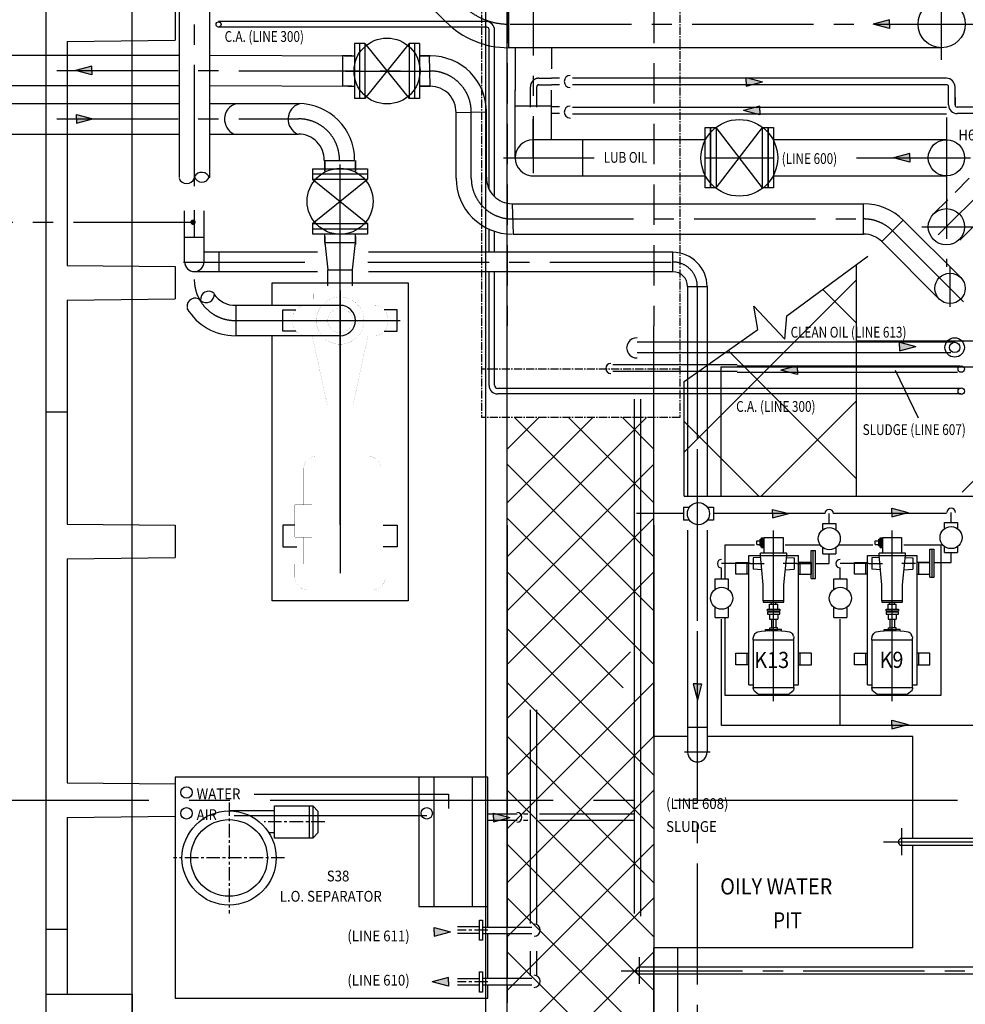
# Model space of a CAD drawing. Extents: x 6035 to 57794, y -702 to 36605.
# Drawn here: x 27488 to 31873, y 16245 to 20813 of the extents above; entities that cross this region are included whole.
import ezdxf

# ---------------------------------------------------------------- set-up
doc = ezdxf.new("R2010")
doc.units = 0
doc.header["$LTSCALE"] = 50
doc.header["$MEASUREMENT"] = 0
for name, pattern in [('CENTER', [37.5, 26.25, -3.75, 3.75, -3.75]), ('CENTER2', [16.875, 11.25, -1.875, 1.875, -1.875]), ('HIDDEN', [5.625, 3.75, -1.875]), ('HIDDEN2', [2.8125, 1.875, -0.9375]), ('PLAN$0$CENTER', [2, 1.25, -0.25, 0.25, -0.25]), ('SEC-A$0$CENTER2', [1.125, 0.75, -0.125, 0.125, -0.125])]:
    doc.linetypes.add(name, pattern=pattern)
doc.layers.get('0').update_dxf_attribs({"linetype": 'CONTINUOUS'})
for name, color, linetype in [('1', 7, 'CONTINUOUS'), ('CENTER', 6, 'CENTER2'), ('CONCRETE', 20, 'CONTINUOUS'), ('DIM', 11, 'CONTINUOUS'), ('EQ', 3, 'CONTINUOUS'), ('GRATING', 6, 'CONTINUOUS'), ('GRID', 6, 'CENTER2'), ('HIDDEN', 11, 'HIDDEN'), ('HIDDEN1', 11, 'HIDDEN2'), ('PIPEPLATFORM', 5, 'SEC-A$0$CENTER2'), ('PIPING', 3, 'CONTINUOUS'), ('PLAN$0$CENTER', 11, 'PLAN$0$CENTER'), ('PLAN$0$EQ', 3, 'CONTINUOUS'), ('PLAN$0$L0_', 7, 'CONTINUOUS'), ('PLAN$0$TRENCH', 7, 'CONTINUOUS'), ('SMALL-PIPING', 4, 'CONTINUOUS')]:
    doc.layers.add(name, color=color, linetype=linetype)
doc.styles.add('SIMPLEX', font='simplex.shx')

# ---------------------------------------------------------------- blocks, each defined once
blk = doc.blocks.new('600T')
at = {"layer": 'CONCRETE'}
for p, q in [((2400, 0), (0, 0)), ((0, -100), (0, 0)), ((2400, -100), (2400, 0)), ((520, -100), (0, -100)), ((520, -100), (525, -600)), ((680, -100), (675, -600)), ((1720, -100), (680, -100)), ((1720, -100), (1725, -600)), ((1880, -100), (1875, -600)), ((2400, -100), (1880, -100)), ((2300, -100), (2060, -100)), ((675, -600), (525, -600)), ((1875, -600), (1725, -600))]:
    blk.add_line(p, q, dxfattribs=at)
blk = doc.blocks.new('U2-2P')
at = {"layer": 'EQ', "color": 11, "linetype": 'CENTER'}
for p, q in [((0, -15), (0, 1403.4)), ((274.5, 125), (-278.7, 125))]:
    blk.add_line(p, q, dxfattribs=at)
at = {"layer": 'EQ', "color": 11, "linetype": 'HIDDEN', "const_width": 0.35}
for points in [[(200, 1300), (-200, 1300)], [(-200, 1255), (-200, 1300)], [(200, 1255), (200, 1300)]]:
    blk.add_lwpolyline(points, dxfattribs=at)
at = {"layer": 'EQ'}
for points in [[(-200, 1075), (-265, 1075), (-265, 1175), (-200, 1175)], [(210, 1075), (265, 1075), (265, 1175), (200, 1175)], [(-204.7, 175), (-265, 175), (-265, 75), (-204.7, 75)], [(204.7, 175), (265, 175), (265, 75), (204.7, 75)]]:
    blk.add_lwpolyline(points, dxfattribs=at)
at = {"layer": 'PLAN$0$L0_', "color": 3, "linetype": 'Continuous', "const_width": 0.35}
for points in [[(-150, 1375, 0.414214), (-210, 1315, 0.414214)], [(210, 1315, 0.414214), (150, 1375, 0.414214)], [(-190, 815, 0.414214), (-130, 755, 0.414214)], [(110, 755, 0.414214), (170, 815, 0.414214)], [(-160, 195, 0.414214), (-220, 135, 0.414214)], [(220, 135, 0.414214), (160, 195, 0.414214)], [(-220, 115, 0.414214), (-160, 55, 0.414214)], [(160, 55, 0.414214), (220, 115, 0.414214)]]:
    blk.add_lwpolyline(points, format="xyb", dxfattribs=at)
for points in [[(150, 1375), (-150, 1375)], [(-210, 1255), (-210, 1315)], [(210, 1255), (210, 1315)], [(210, 1255), (-210, 1255)], [(-200, 179.7), (-200, 1255)], [(-190, 815), (-190, 1255)], [(170, 1130), (170, 1255)], [(200, 1130), (200, 1255)], [(130, 980), (130, 1130)], [(210, 1130), (130, 1130)], [(210, 980), (210, 1130)], [(210, 980), (130, 980)], [(170, 815), (170, 980)], [(200, 179.7), (200, 980)], [(170, 815), (-190, 815)], [(110, 755), (-130, 755)], [(-16, 705), (-16, 755)], [(16, 705), (16, 755)], [(50, 705), (-50, 705)], [(-50, 565), (-50, 705)], [(50, 565), (50, 705)], [(50, 565), (-50, 565)], [(-16, 515), (-16, 565)], [(16, 515), (16, 565)], [(-129.4, 195), (-60, 515)], [(60, 515), (-60, 515)], [(129.4, 195), (60, 515)], [(-84.9, 195), (-160, 195)], [(160, 195), (84.9, 195)], [(-220, 115), (-220, 135)], [(220, 115), (220, 135)], [(-200, 0), (-200, 70.3)], [(-84.9, 55), (-160, 55)], [(-100, 25), (-100, 55)], [(160, 55), (84.9, 55)], [(100, 25), (100, 55)], [(200, 0), (200, 70.3)], [(-100, 0), (-200, 0)], [(125, 25), (-125, 25)], [(-125, 0), (-125, 25)], [(125, 0), (-125, 0)], [(200, 0), (100, 0)], [(125, 0), (125, 25)]]:
    blk.add_lwpolyline(points, dxfattribs=at)
for points in [[(0, 235, 1), (0, 15, 1)], [(0, 182.2, 1), (0, 67.8, 1)]]:
    blk.add_lwpolyline(points, format="xyb", close=True, dxfattribs=at)
blk = doc.blocks.new('K64-P')
at = {"layer": 'EQ', "color": 3}
for p, q in [((-600, 115), (0, 115)), ((-600, 94.2), (-600, 115)), ((-507, 123), (-453, 123)), ((-87, 123), (-33, 123)), ((-66.4, 54.6), (-64.3, 94.9)), ((-11.7, 94.9), (-64.3, 94.9)), ((-10, 60.8), (-11.7, 94.9)), ((0, -115), (0, 115)), ((37.4, -55.9), (37.4, -43.7)), ((81.8, -55.9), (81.8, -43.7)), ((-66.4, -54.6), (-64.3, -94.9)), ((-10, -60.8), (-11.7, -94.9)), ((37.4, -50.2), (81.8, -50.2)), ((37.4, -55.9), (81.8, -55.9)), ((44.3, -62.6), (44.3, -55.9)), ((44.3, -62.6), (75, -62.6)), ((51.1, -78.4), (51.1, -62.6)), ((51.1, -78.4), (68.2, -78.4)), ((68.2, -78.4), (68.2, -62.6)), ((75, -62.6), (75, -55.9)), ((-600, -115), (-600, -94.2)), ((-600, -115), (0, -115)), ((-507, -123), (-453, -123)), ((-87, -123), (-33, -123)), ((-11.7, -94.9), (-64.3, -94.9))]:
    blk.add_line(p, q, dxfattribs=at)
at = {"layer": 'EQ'}
for p, q in [((-393.1, 94.2), (-383.2, 94.2)), ((-375.1, 92.4), (-366.2, 88.5)), ((-209.9, 47.8), (-136.2, 47.8)), ((-136.2, 47.8), (0.4, 61.2)), ((0, 61.2), (10, 61.2)), ((0, -61.2), (0, 61.2)), ((10, 61.2), (10, -61.2)), ((-342.7, -17.5), (-342.7, 17.5)), ((-295.3, 10.4), (-335.5, 10.4)), ((-273, 18.8), (-295.3, 18.8)), ((-295.3, -18.8), (-295.3, 18.8)), ((-263.8, 18.8), (-258.1, 18.8)), ((-248.9, 18.8), (-226.6, 18.8)), ((-226.6, -18.8), (-226.6, 18.8)), ((-226.6, 10.4), (-216.1, 10.4)), ((-295.3, -10.4), (-335.5, -10.4)), ((-273, -18.8), (-295.3, -18.8)), ((-263.8, -18.8), (-258.1, -18.8)), ((-248.9, -18.8), (-226.6, -18.8)), ((-226.6, -10.4), (-216.1, -10.4)), ((-375.1, -92.4), (-366.2, -88.5)), ((-209.9, -47.8), (-136.2, -47.8)), ((-136.2, -47.8), (0.4, -61.2)), ((0.4, -61.2), (10, -61.2)), ((-393.1, -94.2), (-383.2, -94.2))]:
    blk.add_line(p, q, dxfattribs=at)
at = {"layer": 'EQ', "color": 11, "linetype": 'CENTER'}
for p, q in [((-38, 107.9), (-38, 44.6)), ((-676.2, 0), (116.5, 0)), ((-38, -107.9), (-38, -44.6))]:
    blk.add_line(p, q, dxfattribs=at)
at = {"layer": 'EQ', "color": 3}
for points in [[(-507, 115), (-507, 175), (-453, 175), (-453, 115)], [(-87, 115), (-87, 175), (-33, 175), (-33, 115)], [(-507, -115), (-507, -175), (-453, -175), (-453, -115)], [(-87, -115), (-87, -175), (-33, -175), (-33, -115)]]:
    blk.add_lwpolyline(points, dxfattribs=at)
at = {"layer": 'EQ'}
blk.add_lwpolyline([(-612.1, 94.2), (-615.6, 94.2, 0.223165), (-631, 87), (-640.2, 75.8, 0.174883), (-644.8, 63.1), (-644.8, -63.1, 0.174883), (-640.2, -75.8), (-631, -87, 0.223165), (-615.6, -94.2), (-612.1, -94.2)], format="xyb", dxfattribs=at)
for points in [[(-612.1, 94.2), (-393.1, 94.2), (-393.1, -94.2), (-612.1, -94.2)], [(-216.1, 47.8), (-209.9, 47.8), (-209.9, -47.8), (-216.1, -47.8)], [(-273, 28.7), (-263.8, 28.7), (-263.8, -28.7), (-273, -28.7)], [(-248.9, 28.7), (-258.1, 28.7), (-258.1, -28.7), (-248.9, -28.7)], [(83, 43.7), (10, 43.7), (10, -43.7), (83, -43.7)]]:
    blk.add_lwpolyline(points, close=True, dxfattribs=at)
for points in [[(-349.7, 37.1), (-342.7, 37.1), (-342.7, 17.5), (-335.5, 17.5), (-335.5, 0)], [(-349.7, -37.1), (-342.7, -37.1), (-342.7, -17.5), (-335.5, -17.5), (-335.5, 0)]]:
    blk.add_lwpolyline(points, dxfattribs=at)
for centre, radius, start, end in [((-383.2, 74.2), 20, 65.9387, 90), ((-374.3, 70.2), 20, 10.2678, 65.9387), ((-761.9, 0), 413.9, 349.7322, 10.2678), ((-374.3, -70.2), 20, 294.0613, 349.7322), ((-383.2, -74.2), 20, 270, 294.0613)]:
    blk.add_arc(centre, radius, start, end, dxfattribs=at)

msp = doc.modelspace()

# ---------------------------------------------------------------- linework, layer by layer
at = {"color": 2}
for p, q in [((31369, 18602.7523), (31369, 19677.8745)), ((30738.9662, 19202.7523), (37538.9662, 19202.7523)), ((30738.9662, 19202.7523), (30738.9662, 18602.7523)), ((30569, 18602.7523), (38228.9662, 18602.7523)), ((30738.9662, 18602.7523), (33683.8198, 18602.7523))]:
    msp.add_line(p, q, dxfattribs=at)
at = {"layer": '1', "color": 2}
msp.add_line((30569, 18602.7523), (30569, 19135.3479), dxfattribs=at)
at = {"layer": 'CENTER', "linetype": 'CENTER'}
for p, q in [((28008.9662, 15079.5), (28008.9662, 34253.3347)), ((28008.9662, 15844.5), (28008.9662, 25853.3347))]:
    msp.add_line(p, q, dxfattribs=at)
at = {"layer": 'CENTER'}
for p, q in [((29869.4662, 23740.7545), (29869.4662, 20101.25)), ((28297.75, 22291.0412), (28297.75, 19994.2523)), ((31762.9662, 20627), (31762.9662, 20935)), ((29762.5, 20792.7523), (31930.5, 20792.7523)), ((27660, 20578.5), (29389.8024, 20575.3613)), ((28998.0799, 20575.3613), (29392.9412, 20575.3613)), ((29581.9662, 20079), (29581.9662, 20385.3613)), ((27660, 20353.5), (28780.8274, 20353.5)), ((29869.4662, 20172.7523), (29869.4662, 20352.7383)), ((29869.4662, 20172.7523), (29869.4662, 20352.7383)), ((31784.9662, 20359.5), (31784.9662, 19666.5)), ((32145.4298, 20213.216), (31686.2901, 19754.0762)), ((28973.9662, 19578.5661), (28973.9662, 20160.3613)), ((29732, 20172.7523), (30152.5, 20172.7523)), ((30665, 20172.7523), (30983.9662, 20172.7523)), ((31369, 20172.7523), (31897.5, 20172.7523)), ((28297.75, 19929.5), (28297.75, 19801)), ((26049.5, 19874), (28291.8274, 19874)), ((29771.9662, 19889), (31401.2656, 19889)), ((31535.6159, 19833.3503), (31864.5451, 19504.421)), ((31670.5, 19852.7523), (31916, 19852.7523)), ((28247.75, 19689.2523), (28863.4662, 19689.2523)), ((29102.25, 19689.2523), (30533.4662, 19689.2523)), ((31801.9662, 19481), (31801.9662, 19665.5338)), ((30630.25, 17414.5), (30630.25, 19577.5045)), ((30630.25, 13805.4588), (30630.25, 19575.2523)), ((28487.75, 19417.7523), (28973.9662, 19417.7523)), ((30689.875, 17415), (30570.625, 17415)), ((31578.9662, 16938), (31578.9662, 17062)), ((31494.0455, 16998.7184), (32781.4712, 16998.7184)), ((30362.4662, 16340.5), (30362.4662, 16464.5)), ((30277.5455, 16401.2184), (32126.9712, 16401.2184))]:
    msp.add_line(p, q, dxfattribs=at)
for centre, radius, start, end in [((29755.8351, 21097.7523), 305, 225, 270), ((29391.9662, 20385.3613), 190, 0, 90), ((28780.8274, 20163.5), 190, 0, 90), ((29771.9662, 20079), 190, 180, 270), ((31401.2656, 19699), 190, 45, 90), ((30516.25, 19575.2523), 114, 360, 90), ((28487.75, 19607.7523), 190, 180, 270)]:
    msp.add_arc(centre, radius, start, end, dxfattribs=at)
at = {"layer": 'CONCRETE'}
for p, q in [((29748.9662, 13060.8337), (29748.9662, 23317.7523)), ((29748.9662, 18467.7523), (29748.9662, 19392.7523)), ((30428.9662, 18467.7523), (30428.9662, 19392.7523)), ((30428.9662, 17487.7523), (30428.9662, 18967.7523)), ((29748.9662, 18467.7523), (29748.9662, 17129.2523)), ((30428.9662, 18467.7523), (30428.9662, 16041.5)), ((30585.25, 17487.7523), (30428.9662, 17487.7523)), ((31628.9662, 17487.7523), (30675.25, 17487.7523)), ((31628.9662, 17015.2184), (31628.9662, 17487.7523)), ((29748.9662, 17099.2523), (29748.9662, 16603.5)), ((31628.9662, 16507.7523), (31628.9662, 16982.2184)), ((27608.9662, 16592.7523), (27608.9662, 16284.5)), ((27708.9662, 16592.7523), (27708.9662, 16294)), ((29748.9662, 16573.5), (29748.9662, 16366)), ((31628.9662, 16507.7523), (30428.9662, 16507.7523)), ((30428.9662, 13243.4927), (30428.9662, 16507.7523)), ((29748.9662, 16336), (29748.9662, 16251.7545)), ((27608.9662, 16292.7523), (28008.9662, 16292.7523)), ((27608.9662, 16292.7523), (27608.9662, 15892.7523)), ((28008.9662, 16292.7523), (28008.9662, 15892.7523))]:
    msp.add_line(p, q, dxfattribs=at)
at = {"layer": 'EQ', "color": 7}
for points in [[(28658.9662, 19488.2523), (28658.9662, 19592.7523), (29288.9662, 19592.7523), (29288.9662, 18117.7523), (28658.9662, 18117.7523), (28658.9662, 19347.2523)], [(31587.5, 18377.7523), (31758.9662, 18377.7523), (31758.9662, 17677.7523), (30758.9662, 17677.7523), (30758.9662, 18039.2523)], [(30758.9662, 18219.2523), (30758.9662, 18377.7523), (30895, 18377.7523)], [(31038, 18377.7523), (31198.9657, 18377.7523)], [(31284.7544, 18377.7523), (31444.5, 18377.7523)]]:
    msp.add_lwpolyline(points, dxfattribs=at)
at = {"layer": 'GRATING'}
for p, q in [((30569, 18807), (31369, 19607)), ((31857.7523, 18621.7523), (32867.7523, 19631.7523)), ((31369, 19405), (31211.7892, 19562.2108)), ((31369, 18683), (30772.7634, 19279.2366)), ((30926.7523, 18602.7523), (31369, 19045)), ((29748.9662, 18821.5), (29895.2184, 18967.7523)), ((29748.9662, 18571.5), (30145.2184, 18967.7523)), ((29748.9662, 18321.5), (30395.2184, 18967.7523)), ((30428.9662, 18321.5), (29782.7139, 18967.7523)), ((30428.9662, 18571.5), (30032.7139, 18967.7523)), ((30428.9662, 18821.5), (30282.7139, 18967.7523)), ((30915.2477, 18602.7523), (30569, 18949)), ((29748.9662, 18071.5), (30428.9662, 18751.5)), ((30428.9662, 18071.5), (29748.9662, 18751.5)), ((30428.9662, 17821.5), (29748.9662, 18501.5)), ((29748.9662, 17821.5), (30428.9662, 18501.5)), ((29748.9662, 17571.5), (30428.9662, 18251.5)), ((30286.7139, 17713.7523), (29748.9662, 18251.5)), ((30428.9662, 17309), (29748.9662, 17989)), ((29748.9662, 17309), (30320.2184, 17880.2523)), ((30428.9662, 17059), (29748.9662, 17739)), ((29748.9662, 17059), (30428.9662, 17739)), ((30428.9662, 16809), (29748.9662, 17489)), ((29748.9662, 16809), (30428.9662, 17489)), ((30428.9662, 16559), (29748.9662, 17239)), ((29748.9662, 16559), (30428.9662, 17239)), ((30428.9662, 16309), (29748.9662, 16989)), ((29748.9662, 16309), (30428.9662, 16989)), ((30428.9662, 16059), (29748.9662, 16739)), ((29748.9662, 16059), (30428.9662, 16739)), ((30428.9662, 15809), (29748.9662, 16489)), ((29748.9662, 15809), (30428.9662, 16489))]:
    msp.add_line(p, q, dxfattribs=at)
at = {"layer": 'GRID', "linetype": 'CENTER'}
msp.add_line((26774.5, 17192.7523), (52861.4643, 17192.7523), dxfattribs=at)
at = {"layer": 'HIDDEN'}
for p, q in [((29748.9662, 22017.7523), (29748.9662, 19392.7523)), ((30428.9662, 22017.7523), (30428.9662, 19392.7523))]:
    msp.add_line(p, q, dxfattribs=at)
at = {"layer": 'HIDDEN1'}
for p, q in [((29896, 20542), (29954, 20542)), ((29896, 20512), (29954, 20512)), ((29856, 20408), (29856, 20502)), ((29886, 20408), (29886, 20502)), ((31725.5692, 19912.1492), (32086.033, 20272.6129)), ((31847.5443, 19790.1742), (32209.3256, 20151.9555))]:
    msp.add_line(p, q, dxfattribs=at)
for radius in [40, 10]:
    msp.add_arc((29896, 20502), radius, 90, 180, dxfattribs=at)
at = {"layer": 'PIPEPLATFORM'}
for p, q in [((29628.9662, 22017.7523), (29628.9662, 18967.7523)), ((30548.9662, 22017.7523), (30548.9662, 18967.7523)), ((30548.9662, 19192.7523), (29628.9662, 19192.7523)), ((30548.9662, 18967.7523), (29628.9662, 18967.7523))]:
    msp.add_line(p, q, dxfattribs=at)
at = {"layer": 'PIPING'}
for p, q in [((28227.25, 20951.2523), (28227.25, 20081)), ((28368.25, 20951.2523), (28368.25, 20081)), ((29373.4042, 20893.9916), (29462.7394, 20804.6565)), ((29755.8351, 20683.2523), (29755.8351, 20902.2523)), ((29650.5, 20804.5), (28410.5, 20804.5)), ((31521.5, 20812.7523), (31445.5, 20792.7523)), ((31521.5, 20772.7523), (31445.5, 20792.7523)), ((31521.5, 20792.7523), (31521.5, 20812.7523)), ((31521.5, 20792.7523), (31521.5, 20772.7523)), ((29654.5, 20778.5), (28410.5, 20778.5)), ((29664.5, 20026.7384), (29664.5, 20768.5)), ((29690.5, 19991.5728), (29690.5, 20764.5)), ((29064.3024, 20702.8613), (29040.3024, 20702.8613)), ((29040.3024, 20702.8613), (29040.3024, 20447.8613)), ((29088.3024, 20702.8613), (29064.3024, 20702.8613)), ((29064.3024, 20702.8613), (29064.3024, 20447.8613)), ((29064.3024, 20702.8613), (29064.3024, 20447.8613)), ((29088.3024, 20702.8613), (29294.3024, 20447.8613)), ((29294.3024, 20702.8613), (29088.3024, 20447.8613)), ((29088.3024, 20702.8613), (29088.3024, 20447.8613)), ((29318.3024, 20702.8613), (29294.3024, 20702.8613)), ((29294.3024, 20702.8613), (29294.3024, 20447.8613)), ((29342.3024, 20702.8613), (29318.3024, 20702.8613)), ((29318.3024, 20702.8613), (29318.3024, 20447.8613)), ((29318.3024, 20702.8613), (29318.3024, 20447.8613)), ((29342.3024, 20702.8613), (29342.3024, 20447.8613)), ((26658.5, 20649), (28227.25, 20649)), ((28368.25, 20649), (29040.3024, 20645.8613)), ((31762.9662, 20683.2523), (29755.8351, 20683.2523)), ((29785.4662, 20683.2523), (29785.4662, 20485.25)), ((29953.4662, 20683.2523), (29953.4662, 20585.25)), ((29028.8024, 20645.8613), (28984.0186, 20645.8613)), ((28986.5799, 20504.7225), (28986.5799, 20645.7225)), ((28993.9412, 20645.8613), (29040.3024, 20645.8613)), ((29389.8024, 20645.8613), (29342.3024, 20645.8613)), ((29342.3024, 20645.8613), (29389.8024, 20645.8613)), ((29342.3024, 20645.8613), (29391.6387, 20645.8613)), ((29391.9662, 20504.8613), (29387.6387, 20645.8613)), ((27822.4984, 20598.1271), (27746.4984, 20578.1271)), ((27822.4984, 20558.1271), (27746.4984, 20578.1271)), ((27822.4984, 20578.1271), (27822.4984, 20598.1271)), ((27822.4984, 20578.1271), (27822.4984, 20558.1271)), ((29990.5, 20542), (29954, 20542)), ((29990.5, 20511.5), (29954, 20511.5)), ((31785, 20542), (30051, 20542)), ((31785, 20512), (30051, 20512)), ((30857, 20544.7523), (30933, 20524.7523)), ((30857, 20524.7523), (30857, 20544.7523)), ((30857, 20504.7523), (30933, 20524.7523)), ((30857, 20524.7523), (30857, 20504.7523)), ((26658.5, 20508), (28227.25, 20508)), ((28368.25, 20508), (29040.3024, 20504.8613)), ((29028.8024, 20504.8613), (28986.5799, 20504.8613)), ((29009.9412, 20504.8613), (29040.3024, 20504.8613)), ((29389.8024, 20504.8613), (29342.3024, 20504.8613)), ((29342.3024, 20504.8613), (29389.8024, 20504.8613)), ((29342.3024, 20504.8613), (29391.6387, 20504.8613)), ((29785.4662, 20172.7523), (29785.4662, 20486.0045)), ((29953.4662, 20256.0023), (29953.4662, 20486.0045)), ((31795, 20417.7523), (31795, 20502)), ((31825, 20417.7523), (31825, 20502)), ((26658.5, 20424), (28227.25, 20424)), ((28368.25, 20424), (28780.8274, 20424)), ((29064.3024, 20447.8613), (29040.3024, 20447.8613)), ((29088.3024, 20447.8613), (29064.3024, 20447.8613)), ((29318.3024, 20447.8613), (29294.3024, 20447.8613)), ((29342.3024, 20447.8613), (29318.3024, 20447.8613)), ((31825, 20452), (31825, 20417.7523)), ((29511.4249, 20382.2225), (29652.5074, 20385.3613)), ((29511.4662, 20079), (29511.4662, 20385.3613)), ((29652.5074, 20082.1387), (29652.5074, 20385.3613)), ((29952.7162, 20412.9522), (29784.7162, 20412.9522)), ((29990.5, 20409), (29954, 20409)), ((29990.5, 20378.5), (29954, 20378.5)), ((31785, 20405.5), (30051, 20405.5)), ((31785, 20375.5), (30051, 20375.5)), ((30920.5, 20411.7523), (30844.5, 20391.7523)), ((30920.5, 20371.7523), (30844.5, 20391.7523)), ((30920.5, 20391.7523), (30920.5, 20411.7523)), ((30920.5, 20391.7523), (30920.5, 20371.7523)), ((31908.9662, 20407.7523), (31835, 20407.7523)), ((31908.9662, 20377.7523), (31835, 20377.7523)), ((27751.5, 20353.5), (27751.5, 20373.5)), ((27751.5, 20373.5), (27827.5, 20353.5)), ((27751.5, 20353.5), (27751.5, 20333.5)), ((27751.5, 20333.5), (27827.5, 20353.5)), ((26658.5, 20283), (28227.25, 20283)), ((28368.25, 20283), (28780.8274, 20283)), ((30665.9662, 20032.7523), (30665.9662, 20312.7523)), ((30665.9662, 20312.7523), (30691.4662, 20312.7523)), ((30691.4662, 20032.7523), (30691.4662, 20312.7523)), ((30691.4662, 20312.7523), (30691.4662, 20032.7523)), ((30691.4662, 20312.7523), (30716.9662, 20312.7523)), ((30932.9662, 20032.7523), (30716.9662, 20312.7523)), ((30716.9662, 20032.7523), (30932.9662, 20312.7523)), ((30716.9662, 20312.7523), (30716.9662, 20032.7523)), ((30932.9662, 20312.7523), (30958.4662, 20312.7523)), ((30932.9662, 20032.7523), (30932.9662, 20312.7523)), ((30958.4662, 20312.7523), (30983.9662, 20312.7523)), ((30958.4662, 20312.7523), (30958.4662, 20032.7523)), ((30958.4662, 20032.7523), (30958.4662, 20312.7523)), ((30983.9662, 20312.7523), (30983.9662, 20032.7523)), ((29869.4662, 20257.5023), (30665.9662, 20257.5023)), ((30098.4662, 20256.7523), (30098.4662, 20088.7523)), ((30958.4662, 20257.5023), (30958.4662, 20089.5023)), ((30983.9662, 20257.5023), (31784.9662, 20257.5023)), ((31615.5, 20192.7523), (31539.5, 20172.7523)), ((31615.5, 20172.7523), (31615.5, 20192.7523)), ((28900.3274, 20160.3613), (29041.3274, 20160.3613)), ((28903.4662, 20110.3613), (28903.4662, 20160.3613)), ((28903.4662, 20160.3613), (28903.4662, 20110.3613)), ((29044.4662, 20110.3613), (29044.4662, 20160.3613)), ((29044.4662, 20160.3613), (29044.4662, 20110.3613)), ((31615.5, 20152.7523), (31539.5, 20172.7523)), ((31615.5, 20172.7523), (31615.5, 20152.7523)), ((28846.4662, 20121.8613), (29101.4662, 20121.8613)), ((28846.4662, 20121.8613), (28846.4662, 20097.8613)), ((29101.4662, 20121.8613), (29101.4662, 20097.8613)), ((28846.4662, 20097.8613), (29101.4662, 20097.8613)), ((28846.4662, 20097.8613), (29101.4662, 20097.8613)), ((28846.4662, 20097.8613), (28846.4662, 20073.8613)), ((28846.4662, 19867.8613), (29101.4662, 20073.8613)), ((28846.4662, 20073.8613), (29101.4662, 19867.8613)), ((28846.4662, 20073.8613), (29101.4662, 20073.8613)), ((29101.4662, 20097.8613), (29101.4662, 20073.8613)), ((29858.2663, 20089.5023), (30665.9662, 20089.5023)), ((30983.9662, 20089.5023), (31784.9662, 20089.5023)), ((30691.4662, 20032.7523), (30665.9662, 20032.7523)), ((30716.9662, 20032.7523), (30691.4662, 20032.7523)), ((30958.4662, 20032.7523), (30932.9662, 20032.7523)), ((30983.9662, 20032.7523), (30958.4662, 20032.7523)), ((28252.75, 19689.2523), (28252.75, 19926.3613)), ((28342.75, 19689.2523), (28342.75, 19926.3613)), ((29771.9662, 19959.5), (31401.4727, 19959.5)), ((29771.9662, 19959.5), (29776.2936, 19818.5)), ((31401.4727, 19818.5), (31401.4727, 19959.5)), ((31485.6184, 19783.6457), (31585.3204, 19883.3478)), ((31585.3204, 19883.3478), (31851.8172, 19616.851)), ((28846.4662, 19867.8613), (29101.4662, 19867.8613)), ((28846.4662, 19867.8613), (28846.4662, 19843.8613)), ((28846.4662, 19843.8613), (29101.4662, 19843.8613)), ((28846.4662, 19843.8613), (29101.4662, 19843.8613)), ((28846.4662, 19843.8613), (28846.4662, 19819.8613)), ((29101.4662, 19867.8613), (29101.4662, 19843.8613)), ((29101.4662, 19843.8613), (29101.4662, 19819.8613)), ((29664.5, 19734.2523), (29664.5, 19841.7)), ((29690.5, 19734.2523), (29690.5, 19831.5661)), ((28342.75, 19803.2523), (28252.75, 19803.2523)), ((28846.4662, 19819.8613), (29101.4662, 19819.8613)), ((28903.4662, 19780.5), (28903.4662, 19819.8613)), ((28903.4662, 19808.3613), (28903.4662, 19770.5774)), ((28903.4662, 19780.5), (28916.9662, 19653.5)), ((28903.4662, 19780.5), (29044.4662, 19780.5)), ((29030.9662, 19653.5), (29044.4662, 19780.5)), ((29044.4662, 19780.5), (29044.4662, 19819.8613)), ((29044.4662, 19808.3613), (29044.4662, 19770.5774)), ((29776.2936, 19818.5), (31401.4727, 19818.5)), ((31485.6184, 19783.6457), (31752.1151, 19517.149)), ((28868.9662, 19734.2523), (28342.75, 19734.2523)), ((28411.75, 19734.2523), (28411.75, 19644.2523)), ((30516.25, 19734.2523), (29105.3887, 19734.2523)), ((30516.25, 19644.2523), (30516.25, 19734.2523)), ((31045, 19439.5), (31421.5, 19716.5)), ((28868.9662, 19644.2523), (28297.75, 19644.2523)), ((28916.9662, 19578.5661), (28916.9662, 19653.5)), ((28916.9662, 19653.5), (29030.9662, 19653.5)), ((29030.9662, 19578.5661), (29030.9662, 19653.5)), ((30516.25, 19644.2523), (29105.3887, 19644.2523)), ((29664.5, 19117), (29664.5, 19644.2523)), ((29690.5, 19118), (29690.5, 19644.2523)), ((28973.9662, 18471.2523), (28973.9662, 19622.5)), ((30585.25, 19575.2523), (30675.25, 19575.2523)), ((30585.25, 19575.2523), (30585.25, 18602.7523)), ((30675.25, 19575.2523), (30675.25, 18602.7523)), ((28973.9662, 19488.2523), (28490.8887, 19488.2523)), ((28490.8887, 19488.2523), (28490.8887, 19347.2523)), ((31036, 19332), (30892.5, 19484)), ((30910.5, 19376.5), (30892.5, 19484)), ((31036, 19332), (31045, 19439.5)), ((30569, 19135.3479), (30910.5, 19376.5)), ((28973.9662, 19347.2523), (28490.8887, 19347.2523)), ((30815, 19316.6424), (30352, 19316.6424)), ((31825.7936, 19316.6424), (30815, 19316.6424)), ((31567.5, 19317.2523), (31643.5, 19297.2523)), ((31567.5, 19297.2523), (31567.5, 19317.2523)), ((31567.5, 19277.2523), (31643.5, 19297.2523)), ((31567.5, 19297.2523), (31567.5, 19277.2523)), ((30815, 19268.6424), (30352, 19268.6424)), ((31805.9114, 19268.6424), (30815, 19268.6424)), ((30815, 19211.6424), (30238, 19211.6424)), ((31848.5635, 19206.7455), (30815, 19206.7455)), ((31094, 19208), (31018, 19188)), ((31094, 19168), (31018, 19188)), ((31094, 19188), (31094, 19208)), ((31094, 19188), (31094, 19168)), ((30815, 19181.6424), (30238, 19181.6424)), ((31836.1371, 19176.7455), (30815, 19176.7455)), ((31656, 18965), (31549, 19185.5)), ((31853.9662, 19103), (29705.5, 19103)), ((31853.9662, 19077), (29704.5, 19077)), ((30338.7523, 16666.7471), (30338.7523, 19052.2523)), ((30368.7523, 16654.3206), (30368.7523, 19052.2523)), ((31532.6061, 18546.7102), (31608.6061, 18526.7102)), ((31532.6061, 18526.7102), (31532.6061, 18546.7102)), ((30978.5, 18541.7523), (31054.5, 18521.7523)), ((30978.5, 18521.7523), (30978.5, 18541.7523)), ((30978.5, 18501.7523), (31054.5, 18521.7523)), ((30978.5, 18521.7523), (30978.5, 18501.7523)), ((31532.6061, 18506.7102), (31608.6061, 18526.7102)), ((31532.6061, 18526.7102), (31532.6061, 18506.7102)), ((30585.25, 18445.5), (30585.25, 17417.6387)), ((30675.25, 18445.5), (30675.25, 17417.6387)), ((29836.9662, 18163.5), (29748.9662, 18251.5)), ((30630.25, 17732), (30610.25, 17732)), ((30610.25, 17732), (30630.25, 17656)), ((30630.25, 17732), (30650.25, 17732)), ((30650.25, 17732), (30630.25, 17656)), ((29856, 16621), (29856, 17611.5)), ((29886, 16621), (29886, 17611.5)), ((31532.6061, 17544.2102), (31532.6061, 17564.2102)), ((31532.6061, 17564.2102), (31608.6061, 17544.2102)), ((31532.6061, 17544.2102), (31532.6061, 17524.2102)), ((31532.6061, 17524.2102), (31608.6061, 17544.2102)), ((30675.25, 17529), (30585.25, 17529)), ((29684.5, 17132.2523), (29760.5, 17112.2523)), ((29684.5, 17112.2523), (29684.5, 17132.2523)), ((29658.9662, 17129.2523), (29795, 17129.2523)), ((29658.9662, 17099.2523), (29795, 17099.2523)), ((29684.5, 17092.2523), (29760.5, 17112.2523)), ((29684.5, 17112.2523), (29684.5, 17092.2523)), ((29824, 17129.2523), (29844, 17129.2523)), ((29824, 17099.2523), (29844, 17099.2523)), ((29899, 17129.2523), (30338.7523, 17129.2523)), ((29899, 17099.2523), (30338.7523, 17099.2523)), ((32039.0116, 17015.2184), (31578.9662, 17015.2184)), ((32039.0116, 16982.2184), (31578.9662, 16982.2184)), ((29410.0066, 16582.2523), (29410.0066, 16602.2523)), ((29410.0066, 16602.2523), (29486.0066, 16582.2523)), ((29410.0066, 16582.2523), (29410.0066, 16562.2523)), ((29410.0066, 16562.2523), (29486.0066, 16582.2523)), ((29639.5, 16603.5), (29863.5, 16603.5)), ((29639.5, 16573.5), (29863.5, 16573.5)), ((29856, 16377), (29856, 16492.5)), ((29886, 16377), (29886, 16492.5)), ((32198.777, 16417.7184), (30362.4662, 16417.7184)), ((29475.9934, 16369.2523), (29399.9934, 16349.2523)), ((29475.9934, 16349.2523), (29475.9934, 16369.2523)), ((29639.5, 16366), (29863.5, 16366)), ((32215.277, 16384.7184), (30362.4662, 16384.7184)), ((29475.9934, 16329.2523), (29399.9934, 16349.2523)), ((29475.9934, 16349.2523), (29475.9934, 16329.2523)), ((29639.5, 16336), (29863.5, 16336))]:
    msp.add_line(p, q, dxfattribs=at)
at = {"layer": 'PIPING', "const_width": 12.25}
msp.add_lwpolyline([(28285.4524, 19874, 1), (28298.2024, 19874, 1)], format="xyb", close=True, dxfattribs=at)
at = {"layer": 'PIPING'}
for centre, radius in [((31762.9662, 20792.7523), 109.5), ((28410.5, 20791.2523), 12), ((29191.3024, 20575.3613), 153), ((30824.9662, 20172.7523), 177.8), ((31784.9662, 20172.7523), 84), ((28973.9662, 19970.8613), 153), ((31784.9662, 19852.7523), 84), ((31801.9662, 19567), 70.5), ((31823.5, 19292.7523), 45), ((31823.5, 19292.7523), 24), ((31853.9662, 19192.7523), 15), ((31853.9662, 19090), 15), ((28261.5, 17228.5), 26.5), ((28261.5, 17131.5), 26.5), ((29375.5, 17131.5), 26.5)]:
    msp.add_circle(centre, radius, dxfattribs=at)
for centre, radius, start, end in [((29755.8351, 21097.7523), 414.5, 225, 270), ((29650.5, 20764.5), 40, 0, 90), ((29654.5, 20768.5), 10, 0, 90), ((29391.9662, 20385.3613), 260.5, 0, 90), ((30041, 20526.5), 28, 90, 270), ((31785, 20502), 40, 0, 90), ((31785, 20502), 10, 0, 90), ((29391.9662, 20385.3613), 119.5, 358.4949248, 90), ((28513.3907, 20351.608), 75.4482, 107.6616647, 245.4141892), ((28807.8907, 20351.608), 75.4482, 107.6616647, 245.4141892), ((28780.8274, 20163.5), 260.5, 0, 90), ((30041, 20385), 28, 90, 270), ((31835, 20417.7523), 40, 180, 270), ((31835, 20417.7523), 10, 180, 270), ((28780.8274, 20163.5), 119.5, 358.4949248, 90), ((29869.4662, 20172.7523), 84, 90, 270), ((28331.581, 20067.2083), 38.2241, 16.3991497, 152.2601356), ((28262.6061, 20090.4525), 37.4849, 199.4023218, 339.7927638), ((28333.1061, 20097.4525), 37.4849, 199.4023218, 339.7927638), ((29771.9662, 20079), 260.5, 180, 270), ((29771.9662, 20079), 119.5, 178.4949248, 270), ((31401.4727, 19699.5), 260, 45, 90), ((31401.4727, 19699.5), 119, 45, 90), ((30516.25, 19575.2523), 159, 360, 90), ((28297.75, 19689.2523), 44.5, 180, 0), ((30516.25, 19575.2523), 69, 0, 90), ((28364.2129, 19516.1122), 37.4849, 47.0667588, 187.4572008), ((28301.5123, 19483.8026), 37.4849, 47.0667588, 187.4572008), ((28352.884, 19539.415), 38.2241, 227.4691073, 3.3300932), ((28487.75, 19607.7523), 119.5, 213.8881677, 271.5050752), ((28487.75, 19607.7523), 260.5, 210.7023269, 270), ((28973.9662, 19417.7523), 70.5, 270, 90), ((30349, 19290.8902), 46.5, 86.3009289, 273.6990711), ((30228.5, 19195.3902), 23, 90, 270), ((29704.5, 19117), 40, 180, 270), ((29705.5, 19118), 15, 180, 270), ((30630.25, 17415), 45, 180, 0), ((29794, 17113), 23, 270, 90), ((31578.9662, 16998.7184), 16.5, 90, 270), ((29873.5, 16589.5), 28, 270, 90), ((30362.4662, 16401.2184), 16.5, 90, 270), ((29873.5, 16352), 28, 270, 90)]:
    msp.add_arc(centre, radius, start, end, dxfattribs=at)
for points in [[(31521.5, 20812.7523), (31521.5, 20772.7523), (31521.5, 20812.7523), (31445.5, 20792.7523)], [(27822.4984, 20598.1271), (27822.4984, 20558.1271), (27822.4984, 20598.1271), (27746.4984, 20578.1271)], [(30857, 20544.7523), (30857, 20504.7523), (30857, 20544.7523), (30933, 20524.7523)], [(30920.5, 20411.7523), (30920.5, 20371.7523), (30920.5, 20411.7523), (30844.5, 20391.7523)], [(27751.5, 20373.5), (27751.5, 20333.5), (27751.5, 20373.5), (27827.5, 20353.5)], [(31615.5, 20192.7523), (31615.5, 20152.7523), (31615.5, 20192.7523), (31539.5, 20172.7523)], [(31567.5, 19317.2523), (31567.5, 19277.2523), (31567.5, 19317.2523), (31643.5, 19297.2523)], [(31094, 19208), (31094, 19168), (31094, 19208), (31018, 19188)], [(31532.6061, 18546.7102), (31532.6061, 18506.7102), (31532.6061, 18546.7102), (31608.6061, 18526.7102)], [(30978.5, 18541.7523), (30978.5, 18501.7523), (30978.5, 18541.7523), (31054.5, 18521.7523)], [(30650.25, 17732), (30610.25, 17732), (30650.25, 17732), (30630.25, 17656)], [(31532.6061, 17564.2102), (31532.6061, 17524.2102), (31532.6061, 17564.2102), (31608.6061, 17544.2102)], [(29684.5, 17092.2523), (29684.5, 17132.2523), (29684.5, 17092.2523), (29760.5, 17112.2523)], [(29410.0066, 16562.2523), (29410.0066, 16602.2523), (29410.0066, 16562.2523), (29486.0066, 16582.2523)], [(29475.9934, 16329.2523), (29475.9934, 16369.2523), (29475.9934, 16329.2523), (29399.9934, 16349.2523)]]:
    msp.add_solid(points, dxfattribs=at)
at = {"layer": 'PLAN$0$CENTER'}
for p, q in [((28458.9662, 17182.0594), (28458.9662, 16666.4451)), ((28902.289, 17091.4751), (28621.6057, 17091.4751)), ((28716.7733, 16924.2523), (28201.159, 16924.2523)), ((29658.9662, 16589.2523), (29517.5273, 16589.2523)), ((29658.9662, 16349.2523), (29517.5273, 16349.2523))]:
    msp.add_line(p, q, dxfattribs=at)
at = {"layer": 'PLAN$0$EQ'}
for p, q in [((29409.447, 16699.2523), (29409.447, 17299.2523)), ((29588.4853, 16699.2523), (29588.4853, 17299.2523)), ((28670.2624, 17142.5327), (28458.9662, 17142.5327)), ((28830.1536, 17166.5597), (28830.1536, 17016.3906)), ((28847.9379, 17166.5597), (28872.6105, 17140.0103)), ((28872.6105, 17042.94), (28872.6105, 17140.0103)), ((28670.2624, 17040.4176), (28643.7686, 17040.4176)), ((28847.9379, 17016.3906), (28872.6105, 17042.94))]:
    msp.add_line(p, q, dxfattribs=at)
at = {"layer": 'PLAN$0$EQ', "color": 2}
for p, q in [((29619.9985, 16604.2523), (29517.5273, 16604.2523)), ((29619.9985, 16574.2523), (29517.5273, 16574.2523)), ((29619.9985, 16364.2523), (29517.5273, 16364.2523)), ((29619.9985, 16334.2523), (29517.5273, 16334.2523))]:
    msp.add_line(p, q, dxfattribs=at)
at = {"layer": 'PLAN$0$EQ'}
for points in [[(29658.9662, 16603.5), (29658.9662, 17299.2523), (28208.9662, 17299.2523), (28208.9662, 16274.2523), (29658.9662, 16274.2523), (29658.9662, 16336)], [(29658.9662, 16366), (29658.9662, 16573.5)]]:
    msp.add_lwpolyline(points, dxfattribs=at)
for points in [[(29658.9662, 17299.2523), (29338.9662, 17299.2523), (29338.9662, 16699.2523), (29658.9662, 16699.2523)], [(28847.9379, 17016.3906), (28670.2624, 17016.3906), (28670.2624, 17166.5597), (28847.9379, 17166.5597)]]:
    msp.add_lwpolyline(points, close=True, dxfattribs=at)
at = {"layer": 'PLAN$0$EQ', "color": 2}
for points in [[(29634.431, 16542.384), (29619.9985, 16542.384), (29619.9985, 16636.1205), (29634.431, 16636.1205)], [(29634.431, 16302.384), (29619.9985, 16302.384), (29619.9985, 16396.1205), (29634.431, 16396.1205)]]:
    msp.add_lwpolyline(points, close=True, dxfattribs=at)
at = {"layer": 'PLAN$0$EQ'}
for radius in [218.2804, 177.9126]:
    msp.add_circle((28458.9662, 16924.2523), radius, dxfattribs=at)
at = {"layer": 'PLAN$0$TRENCH'}
for p, q in [((29648.9662, 13033.9721), (29648.9662, 23317.7523)), ((30540.0156, 13273.3224), (30540.0156, 16507.7523))]:
    msp.add_line(p, q, dxfattribs=at)
at = {"layer": 'SMALL-PIPING', "color": 2}
msp.add_line((32418.9662, 19322.7523), (31369, 19322.7523), dxfattribs=at)
at = {"layer": 'SMALL-PIPING'}
for p, q in [((30565.5, 18551.7523), (30565.5, 18491.7523)), ((30565.5, 18551.7523), (30593.8124, 18551.7523)), ((30677.1876, 18551.7523), (30705.5, 18551.7523)), ((30705.5, 18551.7523), (30705.5, 18491.7523)), ((30562.3601, 18521.7523), (30348.5, 18521.7523)), ((31221.8601, 18521.7523), (30705.5, 18521.7523)), ((31241.8601, 18476), (31241.8601, 18521.7523)), ((31786.2202, 18521.7523), (31261.8601, 18521.7523)), ((31806.9662, 18480.9579), (31806.9662, 18526.7102)), ((30593.8124, 18491.7523), (30565.5, 18491.7523)), ((30705.5, 18491.7523), (30677.1876, 18491.7523)), ((31211.8601, 18447.6876), (31211.8601, 18476)), ((31211.8601, 18476), (31271.8601, 18476)), ((31271.8601, 18476), (31271.8601, 18447.6876)), ((31776.9662, 18480.9579), (31836.9662, 18480.9579)), ((31776.9662, 18452.6455), (31776.9662, 18480.9579)), ((31836.9662, 18480.9579), (31836.9662, 18452.6455)), ((31211.8601, 18336), (31211.8601, 18364.3124)), ((31271.8601, 18364.3124), (31271.8601, 18336)), ((31776.9662, 18340.9579), (31776.9662, 18369.2703)), ((31836.9662, 18369.2703), (31836.9662, 18340.9579)), ((31157.8601, 18351.5421), (31177.8601, 18351.5421)), ((31157.8601, 18221.5421), (31157.8601, 18351.5421)), ((31167.8601, 18286.5421), (31167.8601, 18351.5421)), ((31177.8601, 18221.5421), (31177.8601, 18351.5421)), ((31211.8601, 18336), (31271.8601, 18336)), ((31241.8601, 18289.7523), (31241.8601, 18336)), ((31708.5, 18356.5), (31728.5, 18356.5)), ((31708.5, 18226.5), (31708.5, 18356.5)), ((31718.5, 18291.5), (31718.5, 18356.5)), ((31728.5, 18226.5), (31728.5, 18356.5)), ((31776.9662, 18340.9579), (31836.9662, 18340.9579)), ((31806.9662, 18294.7102), (31806.9662, 18340.9579)), ((30876.0722, 18289.7523), (30743, 18289.7523)), ((31091.8601, 18289.7523), (31157.8601, 18289.7523)), ((31167.8601, 18221.5421), (31167.8601, 18286.5421)), ((31177.8601, 18289.7523), (31241.8601, 18289.7523)), ((31426.0722, 18289.7523), (31293, 18289.7523)), ((31656.9662, 18294.7102), (31708.5, 18294.7102)), ((31718.5, 18226.5), (31718.5, 18291.5)), ((31728.5, 18294.7102), (31806.9662, 18294.7102)), ((30743, 18219.2523), (30743, 18269.7523)), ((31293, 18219.2523), (31293, 18269.7523)), ((30713, 18170.9399), (30713, 18219.2523)), ((30713, 18219.2523), (30773, 18219.2523)), ((30773, 18219.2523), (30773, 18170.9399)), ((31157.8601, 18221.5421), (31177.8601, 18221.5421)), ((31263, 18170.9399), (31263, 18219.2523)), ((31263, 18219.2523), (31323, 18219.2523)), ((31323, 18219.2523), (31323, 18170.9399)), ((31708.5, 18226.5), (31728.5, 18226.5)), ((30713, 18039.2523), (30713, 18087.5647)), ((30773, 18087.5647), (30773, 18039.2523)), ((31263, 18039.2523), (31263, 18087.5647)), ((31323, 18087.5647), (31323, 18039.2523)), ((30713, 18039.2523), (30773, 18039.2523)), ((30743, 17539.2523), (30743, 18032.2523)), ((31263, 18039.2523), (31323, 18039.2523)), ((31293, 17539.2523), (31293, 18032.2523)), ((32064.0722, 17539.2523), (30743, 17539.2523)), ((28576, 17221), (29476.5, 17221)), ((29476.5, 17221), (29476.5, 17154.5)), ((28482.5, 17121), (29376.5, 17121))]:
    msp.add_line(p, q, dxfattribs=at)
for centre in [(30635.5, 18521.7523), (31241.8601, 18406), (31806.9662, 18410.9579), (30743, 18129.2523), (31293, 18129.2523)]:
    msp.add_circle(centre, 51.3601, dxfattribs=at)
for centre, start, end in [((31806.9662, 18526.7102), 0, 180), ((31241.8601, 18521.7523), 0, 180), ((30743, 18289.7523), 90, 270), ((31293, 18289.7523), 90, 270)]:
    msp.add_arc(centre, 20, start, end, dxfattribs=at)

# ---------------------------------------------------------------- block references
at = {"layer": 'CONCRETE', "rotation": 90}
for p in [(27608.9662, 18992.7523), (27608.9662, 16592.7523)]:
    msp.add_blockref('600T', p, dxfattribs=at)
at = {"layer": 'EQ', "rotation": 180}
msp.add_blockref('U2-2P', (28973.9662, 19542.7523), dxfattribs=at)
at = {"layer": 'EQ', "xscale": -1, "rotation": 270}
for p in [(30983.9662, 18327.7523), (31533.9662, 18327.7523)]:
    msp.add_blockref('K64-P', p, dxfattribs=at)

# ---------------------------------------------------------------- texts
at = {"layer": 'DIM', "color": 2, "style": 'SIMPLEX'}
for s, height, width, p in [('C.A. (LINE 300)', 50, 0.8, (28438.4037, 20710.5964)), ('H620', 50, 0.9, (31840.4037, 20253.5964)), ('LUB OIL', 50, 0.8, (30195.9037, 20149.5964)), ('(LINE 600)', 50, 0.8, (31021.4037, 20144.0964)), ('CLEAN OIL (LINE 613)', 50, 0.8, (31062.9037, 19338.5964)), ('C.A. (LINE 300)', 50, 0.8, (30810.4037, 18994.0964)), ('SLUDGE (LINE 607)', 50, 0.8, (31396.9037, 18886.5964)), ('K13', 75, 0.9, (30894.2875, 17805.5268)), ('K9', 75, 0.9, (31475.2875, 17806.0268)), ('WATER', 50, 0.9, (28308.4037, 17197.0964)), ('(LINE 608)', 50, 0.9, (30485.4037, 17151.5964)), ('AIR', 50, 0.9, (28308.4037, 17100.0964)), ('SLUDGE', 50, 0.9, (30485.4037, 17045.0964)), ('S38', 50, 0.9, (28911.9037, 16815.5964)), ('OILY WATER', 75, 0.9, (30736.4396, 16754.9584)), ('L.O. SEPARATOR', 50, 0.9, (28693.9037, 16721.5964)), ('PIT', 75, 0.85, (30981.9396, 16597.4584)), ('(LINE 611)', 50, 0.9, (29007.4037, 16537.5964)), ('(LINE 610)', 50, 0.9, (29007.4037, 16332.0964))]:
    msp.add_text(s, height=height, dxfattribs=dict(at, width=width)).set_placement(p)

doc.saveas('drawing.dxf')
